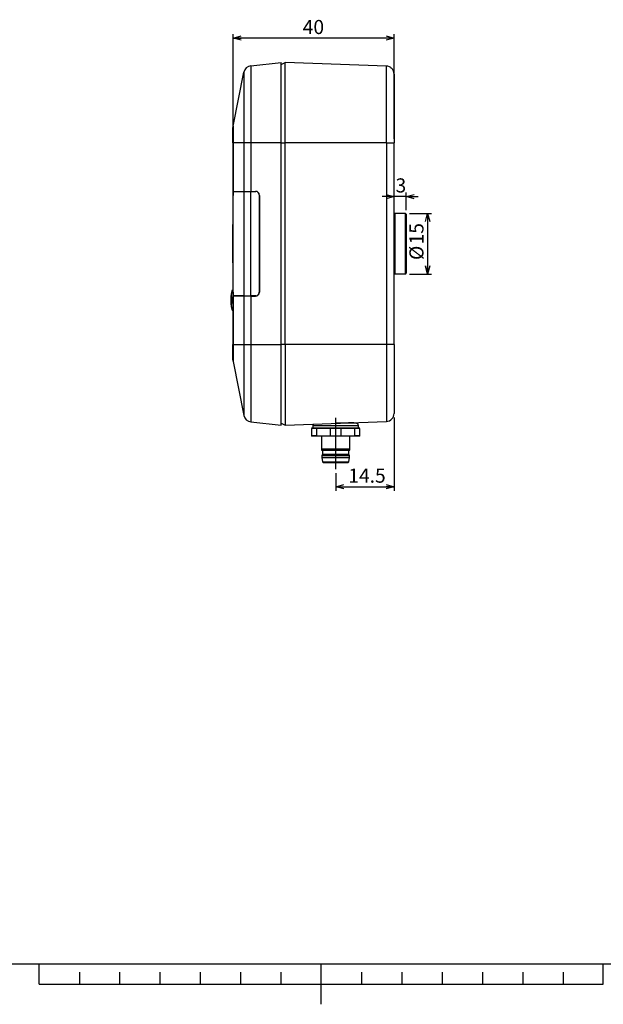
# Model space of a CAD drawing. Extents: x 2 to 594, y 2 to 418.
# Drawn here: x 222 to 367, y 2 to 246 of the extents above; entities that cross this region are included whole.
import ezdxf

# ---------------------------------------------------------------- set-up
doc = ezdxf.new("R2010")
doc.units = 0
doc.linetypes.add('CENTERX2', pattern=[20.32, 12.7, -2.54, 2.54, -2.54])
doc.layers.get('0').update_dxf_attribs({"linetype": 'CONTINUOUS'})
doc.layers.add('ﾚｲﾔｰ1', color=7, linetype='CONTINUOUS')
doc.styles.add('SLDTEXTSTYLE0', font='TXT', dxfattribs={"width": 0.7, "bigfont": 'bigfont'})
doc.dimstyles.new('SLDDIMSTYLE0', dxfattribs={"dimtxt": 3.5, "dimasz": 2, "dimexe": 0, "dimexo": 0.0625, "dimgap": 0.875, "dimtad": 3, "dimdec": 3, "dimrnd": 1e-09, "dimzin": 12, "dimtxsty": 'SLDTEXTSTYLE0', "dimblk1": 'OPEN30', "dimblk2": 'OPEN30', "dimsah": 1, "dimcen": 0.09, "dimazin": 3, "dimtfac": 1, "dimtdec": 3, "dimtofl": 0, "dimtmove": 0, "dimatfit": 3, "dimtolj": 1, "dimtzin": 12})
doc.dimstyles.new('SLDDIMSTYLE1', dxfattribs={"dimtxt": 3.5, "dimasz": 2, "dimexe": 0, "dimexo": 0.0625, "dimgap": 0.875, "dimtad": 3, "dimdec": 3, "dimrnd": 1e-09, "dimzin": 12, "dimtxsty": 'SLDTEXTSTYLE0', "dimblk1": 'OPEN30', "dimblk2": 'OPEN30', "dimsah": 1, "dimcen": 0.09, "dimazin": 3, "dimtfac": 1, "dimtdec": 3, "dimtmove": 0, "dimatfit": 3, "dimtolj": 1, "dimtzin": 12})

# ---------------------------------------------------------------- blocks, each defined once
blk = doc.blocks.new('_OPEN30')
at = {"color": 0, "linetype": 'BYBLOCK'}
for p, q in [((-1, 0.267949), (0, 0)), ((0, 0), (-1, -0.267949)), ((0, 0), (-1, 0))]:
    blk.add_line(p, q, dxfattribs=at)
blk = doc.blocks.new('_D_3')
at = {"color": 7, "linetype": 'CONTINUOUS'}
for p, q in [((275.15, 203.76), (275.15, 242.67)), ((315.1, 216.66), (315.1, 242.67)), ((315.1, 241.67), (275.15, 241.67))]:
    blk.add_line(p, q, dxfattribs=at)
at = {"color": 7, "linetype": 'CONTINUOUS', "xscale": 2, "yscale": 2, "rotation": 180.0000000000004}
blk.add_blockref('_OPEN30', (275.15, 241.67, 0.02), dxfattribs=at)
at = {"color": 7, "linetype": 'CONTINUOUS', "xscale": 2, "yscale": 2}
blk.add_blockref('_OPEN30', (315.1, 241.67, 0.02), dxfattribs=at)
at = {"color": 7, "linetype": 'CONTINUOUS', "insert": (292.42, 246.18), "char_height": 3.5, "attachment_point": 1, "style": 'SLDTEXTSTYLE0'}
blk.add_mtext('40', dxfattribs=at)
blk = doc.blocks.new('_D_4')
at = {"color": 7, "linetype": 'CONTINUOUS'}
for p, q in [((315.1, 199.66), (315.1, 203.38)), ((318.1, 198.96), (318.1, 203.38)), ((315.1, 202.38), (312.1, 202.38)), ((318.1, 202.38), (315.1, 202.38)), ((318.1, 202.38), (321.1, 202.38))]:
    blk.add_line(p, q, dxfattribs=at)
at = {"color": 7, "linetype": 'CONTINUOUS', "xscale": 2, "yscale": 2}
blk.add_blockref('_OPEN30', (315.1, 202.38, 0.02), dxfattribs=at)
at = {"color": 7, "linetype": 'CONTINUOUS', "xscale": 2, "yscale": 2, "rotation": 180.0000000000004}
blk.add_blockref('_OPEN30', (318.1, 202.38, 0.02), dxfattribs=at)
at = {"color": 7, "linetype": 'CONTINUOUS', "insert": (315.45, 206.89), "char_height": 3.5, "attachment_point": 1, "style": 'SLDTEXTSTYLE0'}
blk.add_mtext('3', dxfattribs=at)
blk = doc.blocks.new('_D_5')
at = {"color": 7, "linetype": 'CONTINUOUS'}
for p, q in [((318.9, 198.16), (324.4, 198.16)), ((323.4, 198.16), (323.4, 183.16)), ((318.9, 183.16), (324.4, 183.16))]:
    blk.add_line(p, q, dxfattribs=at)
at = {"color": 7, "linetype": 'CONTINUOUS', "xscale": 2, "yscale": 2}
for p, rotation in [((323.4, 198.16, 0.02), 90.0000000000004), ((323.4, 183.16, 0.02), 270.0000000000004)]:
    blk.add_blockref('_OPEN30', p, dxfattribs=dict(at, rotation=rotation))
at = {"color": 7, "linetype": 'CONTINUOUS', "char_height": 3.5, "attachment_point": 1, "rotation": 90, "style": 'SLDTEXTSTYLE0'}
for s, insert in [('15', (318.89, 190.5)), ('%%c', (318.89, 186.63))]:
    blk.add_mtext(s, dxfattribs=dict(at, insert=insert))
blk = doc.blocks.new('_D_6')
at = {"color": 7, "linetype": 'CONTINUOUS'}
for p, q in [((315.1, 147.59), (315.1, 129.38)), ((300.6, 133.76), (300.6, 129.38)), ((300.6, 130.38), (315.1, 130.38))]:
    blk.add_line(p, q, dxfattribs=at)
at = {"color": 7, "linetype": 'CONTINUOUS', "xscale": 2, "yscale": 2, "rotation": 180.0000000000006}
blk.add_blockref('_OPEN30', (300.6, 130.38, 0.02), dxfattribs=at)
at = {"color": 7, "linetype": 'CONTINUOUS', "xscale": 2, "yscale": 2}
blk.add_blockref('_OPEN30', (315.1, 130.38, 0.02), dxfattribs=at)
at = {"color": 7, "linetype": 'CONTINUOUS', "insert": (303.73, 134.89), "char_height": 3.5, "attachment_point": 1, "style": 'SLDTEXTSTYLE0'}
blk.add_mtext('14.5', dxfattribs=at)

msp = doc.modelspace()

# ---------------------------------------------------------------- linework, layer by layer
at = {"color": 7, "linetype": 'CONTINUOUS'}
for p, q in [((279.5539, 234.8263), (287.1004, 235.6648)), ((287.1004, 215.6648), (287.1004, 235.6648)), ((287.1004, 235.1648), (288.1004, 235.6648)), ((288.1004, 215.6648), (288.1004, 235.6648)), ((313.1744, 234.7361), (288.1004, 235.6648)), ((275.1392, 219.859), (277.8136, 233.2308)), ((275.1004, 215.6648), (275.1004, 194.2568)), ((287.1004, 165.6648), (287.1004, 215.6648)), ((288.1004, 165.6648), (288.1004, 215.6648)), ((315.1004, 193.8412), (315.1004, 215.6648)), ((275.1492, 178.6648), (275.1492, 202.7648)), ((275.3292, 203.6648), (277.8136, 203.6648)), ((275.3392, 203.6648), (277.8136, 203.6648)), ((277.8136, 203.6648), (279.5539, 203.6648)), ((279.5539, 203.6648), (280.7004, 203.6648)), ((279.5539, 203.6648), (280.7504, 203.6648)), ((281.6504, 202.7648), (281.6504, 178.6648)), ((275.1392, 195.6648), (275.1392, 202.6648)), ((281.6504, 201.3697), (281.7004, 201.3705)), ((281.7004, 202.6648), (281.7004, 178.6648)), ((281.6504, 197.9648), (281.7004, 197.9648)), ((317.9004, 198.1648), (315.3004, 198.1648)), ((318.1004, 197.9648), (318.1004, 183.3648)), ((275.1492, 195.6648), (275.1392, 195.6648)), ((275.1004, 187.0728), (275.1004, 194.2568)), ((315.1004, 187.4884), (315.1004, 193.8412)), ((275.1004, 187.0728), (275.1004, 165.6648)), ((275.1392, 178.6648), (275.1392, 185.6648)), ((275.1392, 185.6648), (275.1492, 185.6648)), ((315.1004, 165.6648), (315.1004, 187.4884)), ((281.7004, 183.4648), (281.6504, 183.4648)), ((315.3004, 183.1648), (317.9004, 183.1648)), ((274.9316, 179.1648), (275.1004, 179.1648)), ((281.7004, 179.9591), (281.6504, 179.9599)), ((281.6961, 178.572), (281.6993, 178.6419)), ((274.9513, 176.6648), (275.1004, 176.6648)), ((277.8136, 177.7648), (275.3292, 177.7648)), ((277.8136, 177.6648), (275.3392, 177.6648)), ((277.8136, 177.7648), (279.5539, 177.7648)), ((279.5539, 177.6648), (277.8136, 177.6648)), ((280.7504, 177.7648), (279.5539, 177.7648)), ((279.5539, 177.6648), (280.7004, 177.6648)), ((274.7421, 174.7509), (274.7498, 174.7509)), ((274.9316, 174.1648), (275.1004, 174.1648)), ((287.1004, 145.6648), (287.1004, 165.6648)), ((288.1004, 165.6648), (288.1004, 145.6648)), ((275.1392, 161.4706), (277.8136, 148.0988)), ((288.1004, 145.6648), (313.1744, 146.5935)), ((279.5539, 146.5033), (287.1004, 145.6648)), ((287.1004, 146.1648), (288.1004, 145.6648)), ((297.6004, 144.9278), (294.6004, 144.9278)), ((295.9368, 144.8474), (294.6004, 144.8474)), ((294.6004, 144.8474), (294.6004, 143.0081)), ((294.9504, 145.5278), (294.9504, 144.9278)), ((295.9368, 143.0081), (295.9368, 144.8474)), ((303.6004, 144.9278), (297.6004, 144.9278)), ((301.9368, 144.8474), (299.264, 144.8474)), ((299.264, 144.8474), (299.264, 143.0081)), ((301.9368, 143.0081), (301.9368, 144.8474)), ((306.6004, 144.9278), (303.6004, 144.9278)), ((305.1004, 146.2453), (303.7741, 146.2453)), ((305.1004, 146.2453), (305.1004, 146.2944)), ((305.264, 144.8474), (305.264, 143.0081)), ((306.6004, 144.8474), (305.264, 144.8474)), ((306.2504, 144.9278), (306.2504, 145.5278)), ((306.6004, 143.0081), (306.6004, 144.8474)), ((295.9368, 143.0081), (294.6004, 143.0081)), ((297.6004, 142.9278), (294.6004, 142.9278)), ((297.1004, 142.9278), (297.1004, 139.7597)), ((303.6004, 142.9278), (297.6004, 142.9278)), ((299.264, 143.0081), (301.9368, 143.0081)), ((306.6004, 142.9278), (303.6004, 142.9278)), ((304.1004, 139.7597), (304.1004, 142.9278)), ((306.6004, 143.0081), (305.264, 143.0081)), ((297.1004, 139.7597), (304.1004, 139.7597)), ((297.1004, 139.4711), (297.1754, 139.4278)), ((297.1754, 139.4278), (304.0254, 139.4278)), ((297.3504, 139.4278), (297.3504, 138.4278)), ((303.8504, 138.4278), (303.8504, 139.4278)), ((304.0254, 139.4278), (304.1004, 139.4711)), ((297.3504, 138.4278), (297.1504, 138.1778)), ((297.1504, 138.1778), (297.1504, 137.6778)), ((297.1504, 138.1778), (304.0504, 138.1778)), ((297.1504, 137.6778), (297.3235, 136.5962)), ((297.1504, 137.6778), (304.0504, 137.6778)), ((297.3504, 138.4278), (303.8504, 138.4278)), ((304.0504, 138.1778), (303.8504, 138.4278)), ((303.8774, 136.5962), (304.0504, 137.6778)), ((304.0504, 137.6778), (304.0504, 138.1778)), ((227, 7), (227, 12)), ((237, 10), (237, 7)), ((247, 10), (247, 7)), ((257, 10), (257, 7)), ((267, 10), (267, 7)), ((277, 10), (277, 7)), ((287, 10), (287, 7)), ((297, 2), (297, 12)), ((307, 10), (307, 7)), ((317, 10), (317, 7)), ((327, 10), (327, 7)), ((337, 10), (337, 7)), ((347, 10), (347, 7)), ((357, 10), (357, 7)), ((367, 7), (367, 12)), ((227, 7), (367, 7))]:
    msp.add_line(p, q, dxfattribs=at)
at = {"color": 8, "linetype": 'CONTINUOUS'}
for p, q in [((279.5539, 234.8263), (279.5539, 215.6648)), ((277.8136, 233.2308), (277.8136, 215.6648)), ((275.1392, 219.859), (275.1392, 215.6648)), ((275.1392, 215.6648), (275.1004, 215.6648)), ((277.8136, 215.6648), (275.1392, 215.6648)), ((275.1392, 215.6648), (275.1392, 202.6648)), ((277.8136, 215.6648), (277.8136, 203.6648)), ((279.5539, 215.6648), (277.8136, 215.6648)), ((287.1004, 215.6648), (279.5539, 215.6648)), ((279.5539, 215.6648), (279.5539, 203.6648)), ((287.1004, 215.6648), (288.1004, 215.6648)), ((313.1744, 215.6648), (288.1004, 215.6648)), ((313.1744, 215.6648), (313.1744, 165.6648)), ((277.8136, 203.6648), (277.8136, 177.7648)), ((279.5539, 177.7648), (279.5539, 203.6648)), ((275.1392, 202.6648), (275.1492, 202.6648)), ((281.7004, 201.8716), (281.6504, 201.8707)), ((281.6504, 200.8697), (281.7004, 200.8706)), ((315.3004, 198.1648), (315.3004, 183.1648)), ((317.9004, 183.1648), (317.9004, 198.1648)), ((275.1392, 178.6648), (275.1392, 165.6648)), ((275.1492, 178.6648), (275.1392, 178.6648)), ((281.7004, 180.459), (281.6504, 180.4599)), ((281.6504, 179.4589), (281.7004, 179.458)), ((277.8136, 177.6648), (277.8136, 165.6648)), ((279.5539, 177.6648), (279.5539, 165.6648)), ((280.4438, 177.7648), (280.4438, 177.6648)), ((280.8788, 177.6808), (280.8788, 177.774)), ((275.1004, 165.6648), (275.1392, 165.6648)), ((275.1392, 165.6648), (275.1392, 161.4706)), ((275.1392, 165.6648), (277.8136, 165.6648)), ((277.8136, 165.6648), (279.5539, 165.6648)), ((277.8136, 165.6648), (277.8136, 148.0988)), ((279.5539, 165.6648), (279.5539, 146.5033)), ((279.5539, 165.6648), (287.1004, 165.6648)), ((288.1004, 165.6648), (287.1004, 165.6648)), ((313.1744, 165.6648), (288.1004, 165.6648)), ((313.1744, 165.6648), (313.1744, 146.5935)), ((315.1004, 165.6648), (313.1744, 165.6648)), ((306.2504, 145.5278), (294.9504, 145.5278)), ((297.3235, 136.5962), (300.6004, 136.5962)), ((300.6004, 136.5962), (303.8774, 136.5962))]:
    msp.add_line(p, q, dxfattribs=at)
at = {"color": 7, "linetype": 'CENTERX2'}
msp.add_line((300.6004, 134.7597), (300.6004, 147.9278), dxfattribs=at)
at = {"color": 7, "linetype": 'CONTINUOUS'}
for centre, radius, start, end in [((279.7748, 232.8385), 2, 96.340192, 168.690068), ((277.1004, 219.4668), 2, 168.690068, 180), ((280.7004, 202.6648), 1, 0, 90), ((280.7504, 202.7648), 0.9, 0, 90), ((315.3004, 197.9648), 0.2, 90, 180), ((317.9004, 197.9648), 0.2, 0, 90), ((315.3004, 183.3648), 0.2, 180, 270), ((317.9004, 183.3648), 0.2, 270, 0), ((287.6004, 176.6648), 13, 172.634114, 187.365886), ((277.8447, 177.9377), 3.1611, 157.158744, 203.746456), ((280.7004, 178.6648), 1, 270, 0), ((280.7504, 178.6648), 0.9, 270, 0), ((277.8447, 175.3919), 3.1611, 156.253544, 202.841256), ((287.6004, 176.6648), 13, 187.365886, 188.465876), ((277.1004, 161.8628), 2, 180, 191.309932), ((279.7748, 148.4911), 2, 191.309932, 263.659808), ((313.1004, 148.5921), 2, 272.121096, 0), ((295.5504, 145.5278), 0.6, 138.664883, 180), ((305.6504, 145.5278), 0.6, 0, 90), ((297.521, 136.6278), 0.2, 189.090277, 270), ((303.6799, 136.6278), 0.2, 270, 350.909723)]:
    msp.add_arc(centre, radius, start, end, dxfattribs=at)
for centre, major_axis, start_param, end_param in [((275.3392, 202.6648), (0, 1), 0, 1.57079633), ((275.3292, 202.7648), (0, 0.9), 0, 1.57079633), ((275.3392, 178.6648), (0, 1), 1.57079633, 3.14159265), ((275.3292, 178.6648), (0, 0.9), 1.57079633, 3.14159265), ((278.5006, 178.6648), (0, 1), 2.69056584, 3.14159265)]:
    msp.add_ellipse(centre, major_axis=major_axis, ratio=0.2, start_param=start_param, end_param=end_param, dxfattribs=at)
for points, knots in [([(315.1004, 232.7375), (315.1004, 232.9931), (315.0508, 233.2487), (314.8595, 233.7228), (314.7179, 233.9412), (314.3632, 234.3094), (314.1501, 234.459), (313.6834, 234.6676), (313.4299, 234.7267), (313.1744, 234.7361)], [0, 0, 0, 0, 0.25, 0.25, 0.5, 0.5, 0.75, 0.75, 1, 1, 1, 1]), ([(315.1004, 232.7375), (315.1004, 232.7375), (315.1004, 231.5865), (315.1004, 226.6826), (315.1004, 220.7864), (315.1004, 216.9353), (315.1004, 215.6648)], [0, 0, 0, 0, 0.76229591, 1.52459182, 2.28688773, 2.66803569, 2.66803569, 2.66803569, 2.66803569]), ([(275.1004, 215.6648), (275.1004, 216.6731), (275.1004, 217.6402), (275.1004, 219.0662), (275.1004, 219.4668), (275.1004, 219.4668)], [0, 0, 0, 0, 0.5, 0.5, 1, 1, 1, 1]), ([(315.1004, 165.6648), (315.1004, 161.137), (315.1004, 156.7942), (315.1004, 150.3909), (315.1004, 148.5921), (315.1004, 148.5921)], [0, 0, 0, 0, 0.5, 0.5, 1, 1, 1, 1]), ([(297.1004, 139.7597), (297.1004, 139.6697), (297.1004, 139.5049), (297.1004, 139.492), (297.1004, 139.4861)], [0, 0, 0, 0, 0.54689477, 1, 1, 1, 1]), ([(304.1004, 139.4861), (304.1004, 139.4815), (304.1004, 139.4381), (304.1004, 139.608), (304.1004, 139.7597)], [0, 0, 0, 0, 0.10622934, 1, 1, 1, 1])]:
    msp.add_open_spline(points, degree=3, knots=knots, dxfattribs=at)
at = {"color": 8, "linetype": 'CONTINUOUS'}
for points, knots in [([(313.1744, 215.6648), (313.1744, 215.8045), (313.1744, 216.0819), (313.1744, 216.4948), (313.1744, 216.9015), (313.1744, 217.3017), (313.1744, 217.6954), (313.1744, 218.0823), (313.1744, 218.4623), (313.1744, 218.8354), (313.1744, 219.2014), (313.1744, 219.5604), (313.1744, 219.9121), (313.1744, 220.2566), (313.1744, 220.5938), (313.1744, 220.9237), (313.1744, 221.2462), (313.1744, 221.5614), (313.1744, 221.8693), (313.1744, 222.1698), (313.1744, 222.4629), (313.1744, 222.7488), (313.1744, 223.0274), (313.1744, 223.2987), (313.1744, 223.5628), (313.1744, 223.8198), (313.1744, 224.0697), (313.1744, 224.3125), (313.1744, 224.5484), (313.1744, 224.7773), (313.1744, 224.9995), (313.1744, 225.2148), (313.1744, 225.4235), (313.1744, 225.6256), (313.1744, 225.8211), (313.1744, 226.0102), (313.1744, 226.193), (313.1744, 226.3695), (313.1744, 226.5398), (313.1744, 226.704), (313.1744, 226.8622), (313.1744, 227.0146), (313.1744, 227.1611), (313.1744, 227.3018), (313.1744, 227.4369), (313.1745, 227.5665), (313.1745, 227.6906), (313.1745, 227.8093), (313.1745, 227.9227), (313.1745, 228.0308), (313.1745, 228.1338), (313.1745, 228.2318), (313.1745, 228.3247), (313.1745, 228.4127), (313.1745, 228.4959), (313.1745, 228.5743), (313.1745, 228.6479), (313.1745, 228.7169), (313.1745, 228.7813), (313.1745, 228.8411), (313.1745, 228.8965), (313.1745, 228.9474), (313.1745, 228.9939), (313.1745, 229.036), (313.1745, 229.0738), (313.1745, 229.1073), (313.1745, 229.1366), (313.1745, 229.3621), (313.1745, 229.7751), (313.1746, 230.3524), (313.1746, 230.8984), (313.1746, 231.412), (313.1746, 231.892), (313.1746, 232.3375), (313.1746, 232.7475), (313.1746, 233.1212), (313.1746, 233.4577), (313.1746, 233.7563), (313.1746, 234.0163), (313.1746, 234.2374), (313.1746, 234.4188), (313.1745, 234.5605), (313.1745, 234.6612), (313.1745, 234.7244), (313.1744, 234.7322), (313.1744, 234.7361)], [0, 0, 0, 0, 0.013988773, 0.027780518, 0.041375234, 0.05477292, 0.067973577, 0.080977204, 0.0937838, 0.106393367, 0.118805902, 0.131021406, 0.143039879, 0.15486132, 0.166485729, 0.177913105, 0.18914345, 0.200176761, 0.211013039, 0.221652284, 0.232094496, 0.242339673, 0.252387816, 0.262238925, 0.271893, 0.28135004, 0.290610044, 0.299673014, 0.308538948, 0.317207846, 0.325679708, 0.333954534, 0.342032324, 0.349913078, 0.357596795, 0.365083475, 0.372373117, 0.379465723, 0.386361292, 0.393059822, 0.399561315, 0.405865771, 0.411973188, 0.417883567, 0.423596908, 0.42911321, 0.434432474, 0.439554699, 0.444479885, 0.449208033, 0.453739141, 0.45807321, 0.46221024, 0.46615023, 0.469893181, 0.473439093, 0.476787965, 0.479939797, 0.48289459, 0.485652342, 0.488213055, 0.490576728, 0.492743361, 0.494712953, 0.496485506, 0.498061018, 0.49943949, 0.500620922, 0.529996167, 0.559371409, 0.588746649, 0.618121889, 0.647497127, 0.676872364, 0.706247601, 0.735622837, 0.764998073, 0.79437331, 0.823748547, 0.853123786, 0.882499025, 0.911874266, 0.941249508, 0.970624753, 1, 1, 1, 1]), ([(313.1744, 215.6648), (313.4299, 215.6648), (313.6834, 215.6648), (314.1501, 215.6648), (314.3632, 215.6648), (314.7179, 215.6648), (314.8595, 215.6648), (315.0508, 215.6648), (315.1004, 215.6648), (315.1004, 215.6648)], [0, 0, 0, 0, 0.25, 0.25, 0.5, 0.5, 0.75, 0.75, 1, 1, 1, 1])]:
    msp.add_open_spline(points, degree=3, knots=knots, dxfattribs=at)
at = {"color": 7, "linetype": 'CONTINUOUS'}
for points in [[(275.1004, 194.2568), (275.1004, 194.7325), (275.1088, 195.2019), (275.1392, 195.6648)], [(275.1392, 185.6648), (275.1088, 186.1277), (275.1004, 186.5971), (275.1004, 187.0728)], [(275.1004, 161.8628), (275.1004, 161.8628), (275.1004, 163.5664), (275.1004, 165.6648)], [(295.9368, 144.8474), (296.4904, 144.8996), (297.0449, 144.9278), (297.6004, 144.9278)], [(297.6004, 144.9278), (298.1559, 144.9278), (298.7104, 144.8996), (299.264, 144.8474)], [(305.6504, 146.1278), (305.6504, 146.1278), (303.3876, 146.1278), (300.6004, 146.1278)], [(301.9368, 144.8474), (302.4904, 144.8996), (303.0449, 144.9278), (303.6004, 144.9278)], [(303.6004, 144.9278), (304.1559, 144.9278), (304.7104, 144.8996), (305.264, 144.8474)], [(305.1004, 146.1278), (305.1004, 146.1626), (305.1004, 146.202), (305.1004, 146.2453)], [(294.6004, 143.0081), (294.6004, 142.9559), (294.6004, 142.9278), (294.6004, 142.9278)], [(297.6004, 142.9278), (297.0449, 142.9278), (296.4904, 142.9559), (295.9368, 143.0081)], [(299.264, 143.0081), (298.7104, 142.9559), (298.1559, 142.9278), (297.6004, 142.9278)], [(303.6004, 142.9278), (303.0449, 142.9278), (302.4904, 142.9559), (301.9368, 143.0081)], [(305.264, 143.0081), (304.7104, 142.9559), (304.1559, 142.9278), (303.6004, 142.9278)], [(306.6004, 142.9278), (306.6004, 142.9278), (306.6004, 142.9559), (306.6004, 143.0081)], [(297.521, 136.4278), (297.521, 136.4278), (298.9008, 136.4278), (300.6004, 136.4278)], [(300.6004, 136.4278), (302.3, 136.4278), (303.6799, 136.4278), (303.6799, 136.4278)]]:
    msp.add_open_spline(points, degree=3, dxfattribs=at)
at = {"layer": 'ﾚｲﾔｰ1', "color": 7, "linetype": 'CONTINUOUS'}
msp.add_line((22, 12), (582, 12), dxfattribs=at)

# ---------------------------------------------------------------- dimensions: what is measured, and where the dimension line sits
at = {"color": 7, "linetype": 'CONTINUOUS'}
for base, p1, p2, dimstyle, picture, middle in [((275.1492, 241.6707), (315.1004, 215.6648), (275.1492, 202.7648), 'SLDDIMSTYLE0', '_D_3', (294.4585, 241.6707)), ((315.1004, 202.3803), (318.1004, 197.9648), (315.1004, 198.6648), 'SLDDIMSTYLE1', '_D_4', (316.4681, 202.3803))]:
    dim = msp.add_linear_dim(base=base, p1=p1, p2=p2, dimstyle=dimstyle, dxfattribs=at)
    dim.commit()
    dim.dimension.update_dxf_attribs({"geometry": picture, "text_midpoint": middle, "dimtype": 160})
dim = msp.add_linear_dim(base=(323.401, 183.1648), p1=(317.9004, 198.1648), p2=(317.9004, 183.1648), angle=90, text='%%c<>', dimstyle='SLDDIMSTYLE0', dxfattribs=at)
dim.commit()
dim.dimension.update_dxf_attribs({"geometry": '_D_5', "text_midpoint": (323.401, 190.6019), "dimtype": 160})
dim = msp.add_linear_dim(base=(315.1004, 130.3761), p1=(300.6004, 134.7597), p2=(315.1004, 148.5921), angle=0, dimstyle='SLDDIMSTYLE0', dxfattribs=at)
dim.commit()
dim.dimension.update_dxf_attribs({"geometry": '_D_6', "text_midpoint": (307.7999, 130.3761), "dimtype": 160})

doc.saveas('drawing.dxf')
